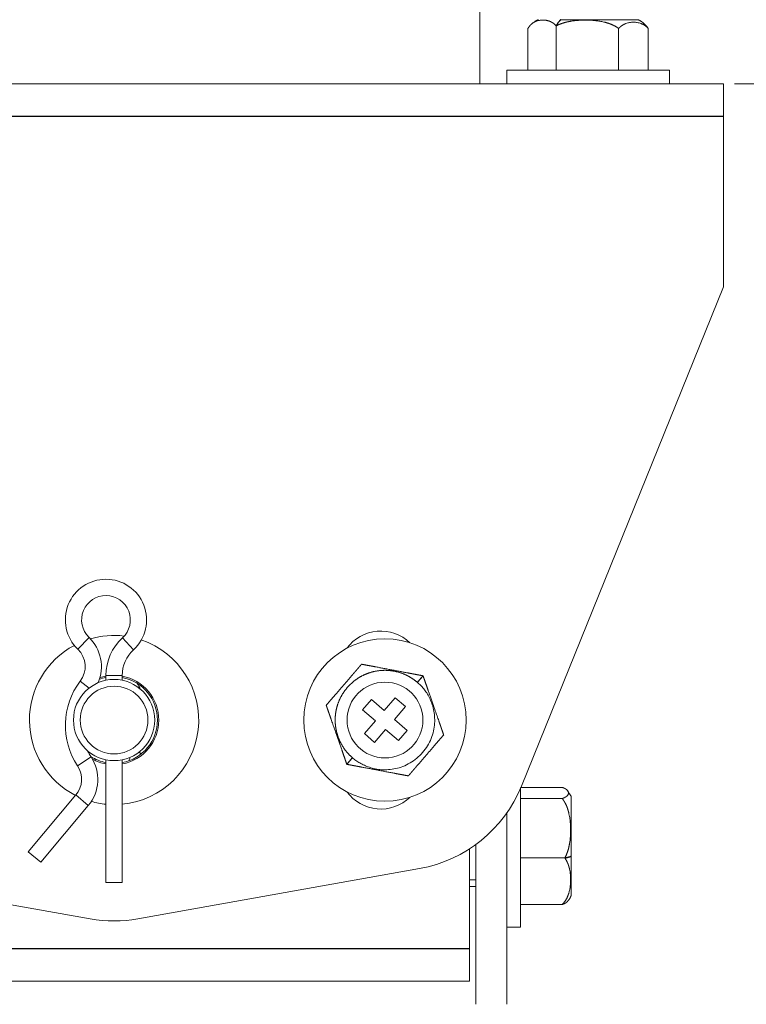
# Model space of a CAD drawing. Units: millimetres. Extents: x 13 to 837, y 56 to 513.
# Drawn here: x 171 to 225, y 280 to 353 of the extents above; entities that cross this region are included whole.
import ezdxf

# ---------------------------------------------------------------- set-up
doc = ezdxf.new("R2010")
doc.units = ezdxf.units.MM
doc.layers.add('1', color=7, linetype='Continuous', true_color=0xffffff)
doc.styles.add('kanji', font='simplex.shx', dxfattribs={"bigfont": 'bigfont.shx'})
doc.dimstyles.get("Standard").update_dxf_attribs({"dimtxt": 0.18, "dimasz": 0.18, "dimexe": 0.18, "dimexo": 0.0625, "dimgap": 0.09, "dimtad": 0, "dimtih": 1, "dimtoh": 1, "dimdec": 4, "dimzin": 0, "dimdsep": 46, "dimtxsty": 'Standard', "dimcen": 0.09, "dimadec": 0, "dimazin": 0, "dimtfac": 1, "dimtdec": 4, "dimtofl": 0, "dimtmove": 0, "dimatfit": 3, "dimfxl": 1, "dimtolj": 1, "dimtzin": 0, "dimarcsym": 0})

# ---------------------------------------------------------------- blocks, each defined once
blk = doc.blocks.new('_U4')
at = {"layer": '1', "color": 18, "lineweight": 13}
for p, q in [((329.172883, 512.673624), (395.159663, 512.673624)), ((392.159663, 512.673624), (389.480171, 502.673614)), ((392.159663, 348.473624), (392.159663, 512.673624)), ((392.159663, 512.673624), (394.839155, 502.673634)), ((392.159663, 348.473624), (389.480171, 358.473614)), ((392.159663, 348.473624), (394.839155, 358.473634)), ((224.172883, 348.473624), (395.159663, 348.473624))]:
    blk.add_line(p, q, dxfattribs=at)
at = {"layer": '1', "color": 18, "linetype": 'Continuous', "lineweight": 13, "insert": (393.418829, 419.632999), "char_height": 10, "attachment_point": 7, "rotation": 90, "line_spacing_factor": 0.903614, "style": 'kanji'}
blk.add_mtext('\\W0.9302;(L)', dxfattribs=at)
blk = doc.blocks.new('_Open')
at = {"color": 0, "linetype": 'ByBlock', "lineweight": -2}
for p, q in [((-1, 0.166667), (0, 0)), ((-1, -0.166667), (0, 0)), ((0, 0), (-1, 0))]:
    blk.add_line(p, q, dxfattribs=at)

msp = doc.modelspace()

# ---------------------------------------------------------------- linework, layer by layer
at = {"layer": '1', "color": 155, "linetype": 'Continuous', "lineweight": 18}
for p, q in [((205.373, 348.474), (205.373, 411.674)), ((208.93, 349.474), (208.93, 352.563)), ((211.013, 352.754), (211.013, 349.474)), ((215.628, 352.563), (215.628, 349.474)), ((217.815, 349.474), (217.815, 352.563)), ((219.373, 349.474), (207.373, 349.474)), ((207.373, 349.474), (207.373, 348.474)), ((219.373, 348.474), (219.373, 349.474)), ((223.373, 348.474), (133.373, 348.474)), ((223.373, 348.474), (223.373, 346.074)), ((223.373, 346.074), (223.373, 333.474)), ((223.373, 333.474), (208.446, 296.595)), ((175.687, 306.717), (176.521, 307.58)), ((178.994, 307.551), (179.809, 306.67)), ((175.87, 304.336), (176.527, 303.838)), ((177.773, 304.76), (178.973, 304.76)), ((177.773, 304.76), (177.773, 304.413)), ((178.973, 304.413), (178.973, 304.76)), ((196.72, 302.237), (197.373, 302.994)), ((197.373, 302.994), (198.32, 302.179)), ((198.32, 302.179), (199.136, 303.126)), ((199.136, 303.126), (199.894, 302.474)), ((197.668, 301.421), (196.72, 302.237)), ((199.894, 302.474), (199.078, 301.526)), ((196.852, 300.474), (197.668, 301.421)), ((199.078, 301.526), (200.025, 300.711)), ((197.61, 299.821), (196.852, 300.474)), ((198.426, 300.768), (197.61, 299.821)), ((199.373, 299.953), (198.426, 300.768)), ((200.025, 300.711), (199.373, 299.953)), ((180.384, 298.984), (180.219, 299.109)), ((175.673, 298.089), (176.673, 298.752)), ((177.773, 298.534), (177.773, 289.474)), ((178.973, 289.474), (178.973, 298.534)), ((208.373, 286.174), (208.373, 296.5)), ((211.462, 296.5), (208.407, 296.5)), ((175.552, 295.937), (172.035, 291.745)), ((175.552, 295.937), (176.471, 295.165)), ((208.373, 295.676), (211.462, 295.676)), ((172.954, 290.974), (176.471, 295.165)), ((207.373, 294.618), (207.373, 280.474)), ((172.035, 291.745), (172.954, 290.974)), ((204.623, 291.96), (204.623, 284.574)), ((205.073, 292.27), (205.073, 280.474)), ((208.373, 291.285), (211.653, 291.285)), ((176.615, 286.788), (155.812, 290.502)), ((200.934, 290.502), (180.131, 286.788)), ((204.623, 289.674), (205.073, 289.674)), ((177.773, 289.474), (178.373, 289.474)), ((178.373, 289.474), (178.973, 289.474)), ((204.623, 289.174), (205.073, 289.174)), ((208.373, 287.848), (211.462, 287.848)), ((207.373, 286.174), (208.373, 286.174)), ((204.623, 284.574), (204.623, 282.174)), ((202.223, 282.174), (154.523, 282.174)), ((204.623, 282.174), (202.223, 282.174))]:
    msp.add_line(p, q, dxfattribs=at)
at = {"layer": '1', "color": 155, "linetype": 'Continuous', "lineweight": 25}
for p, q in [((223.373, 346.074), (133.373, 346.074)), ((204.623, 284.574), (152.123, 284.574))]:
    msp.add_line(p, q, dxfattribs=at)
at = {"layer": '1', "color": 155, "linetype": 'Continuous', "lineweight": 18}
for centre, radius in [((198.373, 301.474), 6), ((178.373, 301.474), 3), ((198.373, 301.474), 2.8), ((178.373, 301.474), 2.5)]:
    msp.add_circle(centre, radius, dxfattribs=at)
for centre, radius, start, end in [((177.773, 308.874), 3, 90, 225.95053), ((177.773, 308.874), 3, 312.73211, 90), ((177.773, 308.874), 1.8, 312.73211, 225.95053), ((178.373, 301.474), 6.25, 83.14313, 106.23375), ((198.069, 304.947), 3.1, 46.19687, 143.80188), ((178.373, 301.474), 6.25, 118.0125, 242.92125), ((174.436, 305.424), 3, 336.5454, 45.95053), ((181.573, 304.76), 3.8, 132.73211, 180), ((178.373, 301.474), 6.25, 275.5125, 71.2575), ((174.436, 305.424), 1.8, 322.83061, 45.95053), ((181.573, 304.76), 2.6, 132.73211, 180), ((180.173, 301.074), 5.4, 142.83061, 213.55731), ((178.373, 301.474), 3.2, 100.81125, 109.89562), ((178.373, 301.474), 3.3, 100.47375, 108.59062), ((178.373, 301.474), 3.3, 280.47937, 79.52062), ((178.373, 301.474), 3.2, 280.80562, 79.18873), ((176.573, 301.874), 4.2, 26.4537, 33.55731), ((180.173, 301.074), 4.2, 206.4537, 213.55731), ((174.173, 297.094), 3, 320, 33.55731), ((178.373, 301.474), 3.2, 237.66188, 259.19438), ((178.373, 301.474), 3.3, 241.04812, 259.52626), ((182.31, 297.524), 3, 156.5454, 161.72091), ((174.173, 297.094), 1.8, 320, 33.55731), ((198.069, 298.001), 3.1, 216.19813, 313.80313), ((199.176, 300.347), 10, 280.12467, 337.96377), ((178.373, 301.474), 6.25, 254.34, 264.4875), ((178.373, 296.632), 10, 259.87533, 280.12467)]:
    msp.add_arc(centre, radius, start, end, dxfattribs=at)
for points, degree, knots in [([(208.93, 352.563), (208.933, 352.568), (208.939, 352.577), (208.947, 352.591), (208.956, 352.605), (208.964, 352.618), (208.973, 352.631), (208.982, 352.644), (208.991, 352.657), (208.999, 352.67), (209.008, 352.682), (209.017, 352.694), (209.026, 352.706), (209.035, 352.718), (209.045, 352.729), (209.054, 352.741), (209.063, 352.752), (209.072, 352.763), (209.082, 352.774), (209.091, 352.784), (209.1, 352.795), (209.11, 352.805), (209.119, 352.815), (209.129, 352.825), (209.139, 352.834), (209.148, 352.844), (209.158, 352.853), (209.168, 352.862), (209.177, 352.871), (209.187, 352.88), (209.197, 352.889), (209.207, 352.897), (209.217, 352.906), (209.227, 352.914), (209.237, 352.922), (209.247, 352.93), (209.257, 352.938), (209.267, 352.945), (209.277, 352.953), (209.288, 352.96), (209.298, 352.967), (209.308, 352.974), (209.319, 352.981), (209.329, 352.988), (209.339, 352.994), (209.35, 353.001), (209.36, 353.007), (209.371, 353.013), (209.381, 353.019), (209.392, 353.025), (209.403, 353.031), (209.413, 353.037), (209.449, 353.056), (209.511, 353.084), (209.599, 353.117), (209.688, 353.143), (209.777, 353.162), (209.868, 353.175), (209.952, 353.182), (210.03, 353.185), (210.099, 353.184), (210.168, 353.179), (210.235, 353.172), (210.302, 353.161), (210.367, 353.148), (210.432, 353.131), (210.482, 353.115), (210.519, 353.102), (210.542, 353.093), (210.565, 353.084), (210.588, 353.074), (210.611, 353.064), (210.634, 353.053), (210.656, 353.042), (210.678, 353.03), (210.7, 353.018), (210.722, 353.005), (210.744, 352.991), (210.766, 352.977), (210.787, 352.962), (210.809, 352.947), (210.83, 352.931), (210.851, 352.914), (210.872, 352.897), (210.892, 352.879), (210.913, 352.86), (210.933, 352.84), (210.953, 352.82), (210.973, 352.799), (210.993, 352.777), (211.006, 352.762), (211.013, 352.754)], 3, [0, 0, 0, 0, 0.004875, 0.009746, 0.014611, 0.019473, 0.024332, 0.029187, 0.034041, 0.038892, 0.043742, 0.048591, 0.05344, 0.058289, 0.063138, 0.067988, 0.072839, 0.077692, 0.082546, 0.087403, 0.092263, 0.097126, 0.101991, 0.106861, 0.111734, 0.116612, 0.121494, 0.126381, 0.131273, 0.13617, 0.141073, 0.145981, 0.150896, 0.155817, 0.160744, 0.165679, 0.17062, 0.175568, 0.180524, 0.185488, 0.19046, 0.195439, 0.200428, 0.205424, 0.21043, 0.215444, 0.220468, 0.225501, 0.230544, 0.235596, 0.240659, 0.245732, 0.250816, 0.291844, 0.332852, 0.374018, 0.415544, 0.457658, 0.500607, 0.532703, 0.564571, 0.596335, 0.628112, 0.658547, 0.688762, 0.718844, 0.748875, 0.759765, 0.7706, 0.781384, 0.792118, 0.802806, 0.81345, 0.824051, 0.834613, 0.845137, 0.855626, 0.866082, 0.876507, 0.886904, 0.897273, 0.907618, 0.917941, 0.928244, 0.938528, 0.948797, 0.959053, 0.969299, 0.979536, 0.989769, 1, 1, 1, 1]), ([(211.013, 352.754), (211.02, 352.758), (211.035, 352.766), (211.058, 352.778), (211.081, 352.789), (211.104, 352.801), (211.127, 352.812), (211.15, 352.823), (211.173, 352.833), (211.197, 352.844), (211.22, 352.854), (211.244, 352.864), (211.268, 352.874), (211.291, 352.883), (211.315, 352.893), (211.339, 352.902), (211.363, 352.911), (211.388, 352.92), (211.412, 352.928), (211.436, 352.937), (211.461, 352.945), (211.485, 352.953), (211.51, 352.961), (211.535, 352.969), (211.56, 352.977), (211.585, 352.984), (211.61, 352.991), (211.635, 352.998), (211.66, 353.005), (211.685, 353.012), (211.711, 353.019), (211.736, 353.025), (211.762, 353.032), (211.787, 353.038), (211.813, 353.044), (211.839, 353.05), (211.865, 353.055), (211.891, 353.061), (211.917, 353.066), (211.943, 353.072), (211.969, 353.077), (211.996, 353.082), (212.022, 353.087), (212.049, 353.092), (212.075, 353.096), (212.102, 353.101), (212.129, 353.105), (212.194, 353.116), (212.299, 353.131), (212.443, 353.147), (212.588, 353.161), (212.735, 353.172), (212.886, 353.179), (213.039, 353.184), (213.192, 353.185), (213.397, 353.182), (213.651, 353.171), (213.951, 353.144), (214.246, 353.103), (214.455, 353.061), (214.582, 353.031), (214.628, 353.02), (214.674, 353.008), (214.719, 352.995), (214.764, 352.982), (214.809, 352.968), (214.854, 352.954), (214.898, 352.94), (214.942, 352.924), (214.985, 352.909), (215.028, 352.892), (215.071, 352.875), (215.114, 352.858), (215.156, 352.839), (215.198, 352.82), (215.239, 352.801), (215.28, 352.78), (215.32, 352.759), (215.36, 352.737), (215.4, 352.715), (215.439, 352.692), (215.478, 352.668), (215.516, 352.643), (215.554, 352.617), (215.591, 352.59), (215.615, 352.572), (215.628, 352.563)], 3, [0, 0, 0, 0, 0.005328, 0.010655, 0.015983, 0.021313, 0.026643, 0.031975, 0.03731, 0.042647, 0.047987, 0.05333, 0.058677, 0.064028, 0.069383, 0.074743, 0.080108, 0.085479, 0.090855, 0.096236, 0.101625, 0.107019, 0.112421, 0.11783, 0.123246, 0.12867, 0.134102, 0.139542, 0.144992, 0.15045, 0.155917, 0.161394, 0.166881, 0.172378, 0.177885, 0.183404, 0.188933, 0.194474, 0.200027, 0.205592, 0.21117, 0.21676, 0.222364, 0.227981, 0.233612, 0.239258, 0.244918, 0.250593, 0.280721, 0.310902, 0.341216, 0.371752, 0.403578, 0.435391, 0.467313, 0.499464, 0.563645, 0.626211, 0.687946, 0.749513, 0.759463, 0.769373, 0.779245, 0.789081, 0.798881, 0.808649, 0.818385, 0.828091, 0.837769, 0.847421, 0.857048, 0.866652, 0.876235, 0.885799, 0.895347, 0.904879, 0.9144, 0.92391, 0.933414, 0.942913, 0.95241, 0.96191, 0.971415, 0.980929, 0.990456, 1, 1, 1, 1]), ([(211.363, 353.214), (211.803, 353.214), (212.305, 353.214), (212.944, 353.214), (213.611, 353.214), (213.996, 353.214), (214.369, 353.214), (214.773, 353.214), (215.141, 353.214), (215.531, 353.214), (215.859, 353.214), (216.197, 353.214), (216.7, 353.214), (216.849, 353.214), (216.993, 353.214), (217.047, 353.214), (217.047, 353.214)], 2, [0, 0, 0, 0.192448, 0.192448, 0.384897, 0.384897, 0.481121, 0.481121, 0.577345, 0.577345, 0.67357, 0.67357, 0.769794, 0.866018, 0.866018, 0.962242, 1, 1, 1]), ([(215.628, 352.563), (215.631, 352.567), (215.638, 352.575), (215.648, 352.586), (215.659, 352.597), (215.669, 352.608), (215.68, 352.619), (215.691, 352.63), (215.701, 352.64), (215.712, 352.65), (215.723, 352.661), (215.734, 352.67), (215.744, 352.68), (215.755, 352.69), (215.766, 352.699), (215.777, 352.709), (215.789, 352.718), (215.8, 352.727), (215.811, 352.735), (215.822, 352.744), (215.834, 352.752), (215.845, 352.761), (215.856, 352.769), (215.868, 352.777), (215.879, 352.785), (215.891, 352.792), (215.903, 352.8), (215.914, 352.807), (215.926, 352.815), (215.938, 352.822), (215.95, 352.829), (215.962, 352.836), (215.973, 352.842), (215.985, 352.849), (215.998, 352.855), (216.01, 352.862), (216.022, 352.868), (216.034, 352.874), (216.046, 352.88), (216.058, 352.886), (216.071, 352.891), (216.083, 352.897), (216.096, 352.902), (216.108, 352.907), (216.121, 352.913), (216.133, 352.918), (216.146, 352.923), (216.2, 352.943), (216.296, 352.974), (216.435, 353.004), (216.577, 353.022), (216.673, 353.026), (216.77, 353.026), (216.865, 353.022), (217.007, 353.004), (217.147, 352.974), (217.248, 352.942), (217.312, 352.917), (217.338, 352.906), (217.364, 352.895), (217.39, 352.883), (217.415, 352.871), (217.44, 352.858), (217.465, 352.845), (217.49, 352.83), (217.515, 352.816), (217.539, 352.8), (217.564, 352.785), (217.588, 352.768), (217.612, 352.751), (217.635, 352.733), (217.659, 352.714), (217.682, 352.695), (217.705, 352.675), (217.727, 352.654), (217.75, 352.633), (217.772, 352.61), (217.794, 352.587), (217.808, 352.571), (217.815, 352.563)], 3, [0, 0, 0, 0, 0.005331, 0.010661, 0.015991, 0.021321, 0.026651, 0.031982, 0.037315, 0.04265, 0.047987, 0.053327, 0.058671, 0.064018, 0.06937, 0.074726, 0.080087, 0.085454, 0.090826, 0.096204, 0.101589, 0.106981, 0.11238, 0.117787, 0.123202, 0.128625, 0.134057, 0.139497, 0.144947, 0.150407, 0.155877, 0.161357, 0.166848, 0.17235, 0.177863, 0.183387, 0.188924, 0.194473, 0.200035, 0.20561, 0.211198, 0.216799, 0.222415, 0.228044, 0.233689, 0.239348, 0.245022, 0.250712, 0.312261, 0.373863, 0.436098, 0.499592, 0.500001, 0.563706, 0.626123, 0.687884, 0.749575, 0.761443, 0.773245, 0.784983, 0.796661, 0.808281, 0.819846, 0.831359, 0.842824, 0.854243, 0.865619, 0.876956, 0.888255, 0.899522, 0.910758, 0.921967, 0.933154, 0.94432, 0.955471, 0.96661, 0.977742, 0.98887, 1, 1, 1, 1]), ([(217.815, 352.563), (217.813, 352.568), (217.807, 352.577), (217.799, 352.591), (217.79, 352.605), (217.781, 352.618), (217.773, 352.631), (217.764, 352.644), (217.755, 352.657), (217.746, 352.67), (217.737, 352.682), (217.728, 352.694), (217.719, 352.706), (217.71, 352.718), (217.701, 352.729), (217.692, 352.741), (217.683, 352.752), (217.674, 352.763), (217.664, 352.774), (217.655, 352.784), (217.645, 352.795), (217.636, 352.805), (217.626, 352.815), (217.617, 352.825), (217.607, 352.834), (217.598, 352.844), (217.588, 352.853), (217.578, 352.862), (217.568, 352.871), (217.561, 352.878), (217.557, 352.881), (217.557, 352.882)], 3, [0, 0, 0, 0, 0.035599, 0.071161, 0.10669, 0.14219, 0.177665, 0.21312, 0.248557, 0.283981, 0.319395, 0.354803, 0.390207, 0.425611, 0.461019, 0.496432, 0.531854, 0.567287, 0.602735, 0.638199, 0.673683, 0.709189, 0.744718, 0.780274, 0.815859, 0.851474, 0.887122, 0.922805, 0.958524, 0.994282, 1, 1, 1, 1]), ([(196.647, 305.599), (196.643, 305.594), (196.634, 305.585), (196.622, 305.57), (196.609, 305.556), (196.597, 305.541), (196.584, 305.527), (196.572, 305.512), (196.559, 305.497), (196.546, 305.482), (196.533, 305.467), (196.52, 305.452), (196.507, 305.437), (196.494, 305.422), (196.481, 305.407), (196.468, 305.391), (196.455, 305.376), (196.441, 305.36), (196.428, 305.345), (196.415, 305.329), (196.401, 305.314), (196.387, 305.298), (196.374, 305.282), (196.36, 305.266), (196.346, 305.25), (196.333, 305.234), (196.319, 305.218), (196.305, 305.202), (196.291, 305.185), (196.277, 305.169), (196.263, 305.153), (196.248, 305.136), (196.234, 305.12), (196.22, 305.103), (196.205, 305.086), (196.191, 305.07), (196.177, 305.053), (196.162, 305.036), (196.147, 305.019), (196.133, 305.002), (196.118, 304.985), (196.103, 304.968), (196.088, 304.951), (196.074, 304.934), (196.059, 304.916), (196.044, 304.899), (196.029, 304.881), (195.964, 304.806), (195.85, 304.673), (195.683, 304.479), (195.514, 304.283), (195.4, 304.151), (195.284, 304.017), (195.17, 303.884), (195.001, 303.687), (194.834, 303.493), (194.713, 303.354), (194.638, 303.266), (194.606, 303.23), (194.575, 303.194), (194.545, 303.158), (194.514, 303.123), (194.484, 303.087), (194.454, 303.053), (194.425, 303.018), (194.395, 302.984), (194.366, 302.95), (194.337, 302.916), (194.308, 302.883), (194.28, 302.85), (194.252, 302.817), (194.224, 302.785), (194.196, 302.753), (194.169, 302.721), (194.142, 302.69), (194.115, 302.659), (194.089, 302.628), (194.062, 302.598), (194.045, 302.578), (194.037, 302.568)], 3, [0, 0, 0, 0, 0.005331, 0.010661, 0.015991, 0.021321, 0.026651, 0.031982, 0.037315, 0.04265, 0.047987, 0.053327, 0.058671, 0.064018, 0.06937, 0.074726, 0.080087, 0.085454, 0.090826, 0.096204, 0.101589, 0.106981, 0.11238, 0.117787, 0.123202, 0.128625, 0.134057, 0.139497, 0.144947, 0.150407, 0.155877, 0.161357, 0.166848, 0.17235, 0.177863, 0.183387, 0.188924, 0.194473, 0.200035, 0.20561, 0.211198, 0.216799, 0.222415, 0.228044, 0.233689, 0.239348, 0.245022, 0.250712, 0.312261, 0.373863, 0.436098, 0.499592, 0.500001, 0.563706, 0.626123, 0.687884, 0.749575, 0.761443, 0.773245, 0.784983, 0.796661, 0.808281, 0.819846, 0.831359, 0.842824, 0.854243, 0.865619, 0.876956, 0.888255, 0.899522, 0.910758, 0.921967, 0.933154, 0.94432, 0.955471, 0.96661, 0.977742, 0.98887, 1, 1, 1, 1]), ([(201.188, 304.744), (201.181, 304.745), (201.166, 304.748), (201.144, 304.752), (201.121, 304.756), (201.099, 304.76), (201.076, 304.765), (201.053, 304.769), (201.03, 304.773), (201.007, 304.778), (200.984, 304.782), (200.961, 304.786), (200.938, 304.791), (200.914, 304.795), (200.891, 304.799), (200.867, 304.804), (200.843, 304.808), (200.819, 304.813), (200.796, 304.817), (200.772, 304.822), (200.747, 304.826), (200.723, 304.831), (200.699, 304.835), (200.675, 304.84), (200.65, 304.845), (200.626, 304.849), (200.601, 304.854), (200.576, 304.859), (200.551, 304.863), (200.526, 304.868), (200.502, 304.873), (200.476, 304.877), (200.451, 304.882), (200.426, 304.887), (200.401, 304.892), (200.375, 304.897), (200.35, 304.901), (200.324, 304.906), (200.299, 304.911), (200.273, 304.916), (200.247, 304.921), (200.221, 304.926), (200.195, 304.931), (200.169, 304.936), (200.143, 304.94), (200.117, 304.945), (200.09, 304.95), (200.026, 304.963), (199.923, 304.982), (199.781, 305.008), (199.639, 305.035), (199.493, 305.063), (199.345, 305.091), (199.195, 305.119), (199.044, 305.147), (198.842, 305.186), (198.592, 305.232), (198.296, 305.287), (198.007, 305.343), (197.801, 305.382), (197.676, 305.405), (197.631, 305.414), (197.586, 305.422), (197.541, 305.431), (197.496, 305.439), (197.452, 305.447), (197.408, 305.456), (197.365, 305.464), (197.322, 305.472), (197.279, 305.48), (197.236, 305.488), (197.194, 305.496), (197.152, 305.504), (197.111, 305.512), (197.07, 305.519), (197.029, 305.527), (196.989, 305.535), (196.949, 305.542), (196.91, 305.55), (196.871, 305.557), (196.832, 305.564), (196.794, 305.571), (196.756, 305.578), (196.719, 305.585), (196.683, 305.592), (196.659, 305.597), (196.647, 305.599)], 3, [0, 0, 0, 0, 0.005328, 0.010655, 0.015983, 0.021313, 0.026643, 0.031975, 0.03731, 0.042647, 0.047987, 0.05333, 0.058677, 0.064028, 0.069383, 0.074743, 0.080108, 0.085479, 0.090855, 0.096236, 0.101625, 0.107019, 0.112421, 0.11783, 0.123246, 0.12867, 0.134102, 0.139542, 0.144992, 0.15045, 0.155917, 0.161394, 0.166881, 0.172378, 0.177885, 0.183404, 0.188933, 0.194474, 0.200027, 0.205592, 0.21117, 0.21676, 0.222364, 0.227981, 0.233612, 0.239258, 0.244918, 0.250593, 0.280721, 0.310902, 0.341216, 0.371752, 0.403578, 0.435391, 0.467313, 0.499464, 0.563645, 0.626211, 0.687946, 0.749513, 0.759463, 0.769373, 0.779245, 0.789081, 0.798881, 0.808649, 0.818385, 0.828091, 0.837769, 0.847421, 0.857048, 0.866652, 0.876235, 0.885799, 0.895347, 0.904879, 0.9144, 0.92391, 0.933414, 0.942913, 0.95241, 0.96191, 0.971415, 0.980929, 0.990456, 1, 1, 1, 1]), ([(200.77, 304.258), (200.372, 304.6), (199.895, 304.818), (199.287, 305.094), (198.62, 305.139), (198.235, 305.165), (197.851, 305.111), (197.436, 305.051), (197.044, 304.899), (196.63, 304.738), (196.264, 304.483), (195.889, 304.219), (195.289, 303.523), (195.084, 303.112), (194.886, 302.714), (194.788, 302.279), (194.696, 301.87), (194.699, 301.449), (194.701, 301.063), (194.784, 300.685), (194.928, 300.033), (195.292, 299.472), (195.577, 299.032), (195.976, 298.689)], 2, [0, 0, 0, 0.125, 0.125, 0.25, 0.25, 0.3125, 0.3125, 0.375, 0.375, 0.4375, 0.4375, 0.5, 0.5625, 0.5625, 0.625, 0.625, 0.6875, 0.6875, 0.75, 0.75, 0.875, 0.875, 1, 1, 1]), ([(202.709, 300.379), (202.707, 300.385), (202.703, 300.397), (202.697, 300.415), (202.69, 300.433), (202.684, 300.451), (202.678, 300.469), (202.671, 300.487), (202.665, 300.506), (202.659, 300.524), (202.652, 300.543), (202.646, 300.561), (202.639, 300.58), (202.632, 300.599), (202.626, 300.618), (202.619, 300.638), (202.612, 300.657), (202.605, 300.676), (202.599, 300.696), (202.592, 300.716), (202.585, 300.735), (202.578, 300.755), (202.571, 300.775), (202.564, 300.795), (202.557, 300.815), (202.55, 300.836), (202.543, 300.856), (202.536, 300.876), (202.529, 300.897), (202.521, 300.917), (202.514, 300.938), (202.507, 300.959), (202.5, 300.98), (202.492, 301.001), (202.485, 301.022), (202.478, 301.043), (202.47, 301.064), (202.463, 301.085), (202.456, 301.107), (202.448, 301.128), (202.441, 301.15), (202.433, 301.171), (202.426, 301.193), (202.418, 301.215), (202.41, 301.236), (202.403, 301.258), (202.395, 301.28), (202.387, 301.302), (202.38, 301.325), (202.372, 301.347), (202.364, 301.369), (202.356, 301.391), (202.33, 301.467), (202.285, 301.596), (202.221, 301.779), (202.156, 301.965), (202.09, 302.153), (202.024, 302.344), (201.963, 302.521), (201.906, 302.683), (201.856, 302.828), (201.806, 302.972), (201.756, 303.114), (201.707, 303.253), (201.66, 303.39), (201.613, 303.526), (201.576, 303.632), (201.549, 303.709), (201.532, 303.758), (201.515, 303.806), (201.498, 303.854), (201.482, 303.901), (201.465, 303.948), (201.449, 303.995), (201.433, 304.042), (201.416, 304.088), (201.4, 304.134), (201.385, 304.18), (201.369, 304.225), (201.353, 304.27), (201.337, 304.315), (201.322, 304.359), (201.307, 304.404), (201.291, 304.447), (201.276, 304.491), (201.261, 304.534), (201.246, 304.577), (201.232, 304.619), (201.217, 304.661), (201.203, 304.702), (201.193, 304.73), (201.188, 304.744)], 3, [0, 0, 0, 0, 0.004875, 0.009746, 0.014611, 0.019473, 0.024332, 0.029187, 0.034041, 0.038892, 0.043742, 0.048591, 0.05344, 0.058289, 0.063138, 0.067988, 0.072839, 0.077692, 0.082546, 0.087403, 0.092263, 0.097126, 0.101991, 0.106861, 0.111734, 0.116612, 0.121494, 0.126381, 0.131273, 0.13617, 0.141073, 0.145981, 0.150896, 0.155817, 0.160744, 0.165679, 0.17062, 0.175568, 0.180524, 0.185488, 0.19046, 0.195439, 0.200428, 0.205424, 0.21043, 0.215444, 0.220468, 0.225501, 0.230544, 0.235596, 0.240659, 0.245732, 0.250816, 0.291844, 0.332852, 0.374018, 0.415544, 0.457658, 0.500607, 0.532703, 0.564571, 0.596335, 0.628112, 0.658547, 0.688762, 0.718844, 0.748875, 0.759765, 0.7706, 0.781384, 0.792118, 0.802806, 0.81345, 0.824051, 0.834613, 0.845137, 0.855626, 0.866082, 0.876507, 0.886904, 0.897273, 0.907618, 0.917941, 0.928244, 0.938528, 0.948797, 0.959053, 0.969299, 0.979536, 0.989769, 1, 1, 1, 1]), ([(194.037, 302.568), (194.039, 302.562), (194.043, 302.55), (194.049, 302.533), (194.055, 302.515), (194.062, 302.497), (194.068, 302.478), (194.074, 302.46), (194.081, 302.442), (194.087, 302.423), (194.094, 302.405), (194.1, 302.386), (194.107, 302.367), (194.113, 302.348), (194.12, 302.329), (194.127, 302.31), (194.134, 302.29), (194.14, 302.271), (194.147, 302.251), (194.154, 302.232), (194.161, 302.212), (194.168, 302.192), (194.175, 302.172), (194.182, 302.152), (194.189, 302.132), (194.196, 302.112), (194.203, 302.091), (194.21, 302.071), (194.217, 302.051), (194.224, 302.03), (194.232, 302.009), (194.239, 301.988), (194.246, 301.968), (194.253, 301.947), (194.261, 301.926), (194.268, 301.905), (194.275, 301.883), (194.283, 301.862), (194.29, 301.841), (194.298, 301.819), (194.305, 301.798), (194.313, 301.776), (194.32, 301.754), (194.328, 301.733), (194.335, 301.711), (194.343, 301.689), (194.351, 301.667), (194.358, 301.645), (194.366, 301.623), (194.374, 301.6), (194.382, 301.578), (194.389, 301.556), (194.416, 301.48), (194.461, 301.352), (194.525, 301.168), (194.59, 300.982), (194.655, 300.794), (194.722, 300.603), (194.783, 300.426), (194.839, 300.264), (194.89, 300.12), (194.94, 299.975), (194.99, 299.834), (195.038, 299.694), (195.086, 299.557), (195.133, 299.422), (195.17, 299.315), (195.197, 299.238), (195.214, 299.19), (195.231, 299.142), (195.247, 299.094), (195.264, 299.046), (195.28, 298.999), (195.297, 298.952), (195.313, 298.905), (195.329, 298.859), (195.345, 298.813), (195.361, 298.767), (195.377, 298.722), (195.393, 298.677), (195.408, 298.632), (195.424, 298.588), (195.439, 298.544), (195.454, 298.5), (195.469, 298.456), (195.484, 298.413), (195.499, 298.371), (195.514, 298.328), (195.529, 298.286), (195.543, 298.245), (195.553, 298.217), (195.557, 298.204)], 3, [0, 0, 0, 0, 0.004875, 0.009746, 0.014611, 0.019473, 0.024332, 0.029187, 0.034041, 0.038892, 0.043742, 0.048591, 0.05344, 0.058289, 0.063138, 0.067988, 0.072839, 0.077692, 0.082546, 0.087403, 0.092263, 0.097126, 0.101991, 0.106861, 0.111734, 0.116612, 0.121494, 0.126381, 0.131273, 0.13617, 0.141073, 0.145981, 0.150896, 0.155817, 0.160744, 0.165679, 0.17062, 0.175568, 0.180524, 0.185488, 0.19046, 0.195439, 0.200428, 0.205424, 0.21043, 0.215444, 0.220468, 0.225501, 0.230544, 0.235596, 0.240659, 0.245732, 0.250816, 0.291844, 0.332852, 0.374018, 0.415544, 0.457658, 0.500607, 0.532703, 0.564571, 0.596335, 0.628112, 0.658547, 0.688762, 0.718844, 0.748875, 0.759765, 0.7706, 0.781384, 0.792118, 0.802806, 0.81345, 0.824051, 0.834613, 0.845137, 0.855626, 0.866082, 0.876507, 0.886904, 0.897273, 0.907618, 0.917941, 0.928244, 0.938528, 0.948797, 0.959053, 0.969299, 0.979536, 0.989769, 1, 1, 1, 1]), ([(200.099, 297.348), (200.103, 297.353), (200.111, 297.362), (200.124, 297.377), (200.136, 297.391), (200.149, 297.406), (200.161, 297.42), (200.174, 297.435), (200.187, 297.45), (200.2, 297.465), (200.212, 297.48), (200.225, 297.495), (200.238, 297.51), (200.251, 297.525), (200.265, 297.54), (200.278, 297.556), (200.291, 297.571), (200.304, 297.587), (200.318, 297.602), (200.331, 297.618), (200.345, 297.634), (200.358, 297.649), (200.372, 297.665), (200.386, 297.681), (200.399, 297.697), (200.413, 297.713), (200.427, 297.729), (200.441, 297.746), (200.455, 297.762), (200.469, 297.778), (200.483, 297.795), (200.497, 297.811), (200.512, 297.828), (200.526, 297.844), (200.54, 297.861), (200.555, 297.877), (200.569, 297.894), (200.584, 297.911), (200.598, 297.928), (200.613, 297.945), (200.628, 297.962), (200.642, 297.979), (200.657, 297.996), (200.672, 298.014), (200.687, 298.031), (200.702, 298.048), (200.717, 298.066), (200.782, 298.141), (200.896, 298.274), (201.062, 298.468), (201.232, 298.664), (201.346, 298.796), (201.461, 298.93), (201.575, 299.063), (201.745, 299.26), (201.912, 299.454), (202.033, 299.594), (202.108, 299.681), (202.139, 299.718), (202.17, 299.754), (202.201, 299.789), (202.231, 299.825), (202.262, 299.86), (202.292, 299.895), (202.321, 299.929), (202.351, 299.963), (202.38, 299.997), (202.409, 300.031), (202.437, 300.064), (202.466, 300.097), (202.494, 300.13), (202.522, 300.162), (202.55, 300.194), (202.577, 300.226), (202.604, 300.257), (202.631, 300.288), (202.657, 300.319), (202.683, 300.349), (202.7, 300.369), (202.709, 300.379)], 3, [0, 0, 0, 0, 0.005331, 0.010661, 0.015991, 0.021321, 0.026651, 0.031982, 0.037315, 0.04265, 0.047987, 0.053327, 0.058671, 0.064018, 0.06937, 0.074726, 0.080087, 0.085454, 0.090826, 0.096204, 0.101589, 0.106981, 0.11238, 0.117787, 0.123202, 0.128625, 0.134057, 0.139497, 0.144947, 0.150407, 0.155877, 0.161357, 0.166848, 0.17235, 0.177863, 0.183387, 0.188924, 0.194473, 0.200035, 0.20561, 0.211198, 0.216799, 0.222415, 0.228044, 0.233689, 0.239348, 0.245022, 0.250712, 0.312261, 0.373863, 0.436098, 0.499592, 0.500001, 0.563706, 0.626123, 0.687884, 0.749575, 0.761443, 0.773245, 0.784983, 0.796661, 0.808281, 0.819846, 0.831359, 0.842824, 0.854243, 0.865619, 0.876956, 0.888255, 0.899522, 0.910758, 0.921967, 0.933154, 0.94432, 0.955471, 0.96661, 0.977742, 0.98887, 1, 1, 1, 1]), ([(195.557, 298.204), (195.565, 298.202), (195.58, 298.2), (195.602, 298.195), (195.624, 298.191), (195.647, 298.187), (195.67, 298.183), (195.693, 298.178), (195.715, 298.174), (195.738, 298.17), (195.762, 298.165), (195.785, 298.161), (195.808, 298.157), (195.832, 298.152), (195.855, 298.148), (195.879, 298.143), (195.903, 298.139), (195.926, 298.134), (195.95, 298.13), (195.974, 298.125), (195.998, 298.121), (196.023, 298.116), (196.047, 298.112), (196.071, 298.107), (196.096, 298.103), (196.12, 298.098), (196.145, 298.093), (196.17, 298.089), (196.194, 298.084), (196.219, 298.079), (196.244, 298.075), (196.269, 298.07), (196.294, 298.065), (196.32, 298.06), (196.345, 298.056), (196.37, 298.051), (196.396, 298.046), (196.421, 298.041), (196.447, 298.036), (196.473, 298.031), (196.499, 298.026), (196.525, 298.022), (196.551, 298.017), (196.577, 298.012), (196.603, 298.007), (196.629, 298.002), (196.656, 297.997), (196.72, 297.985), (196.823, 297.965), (196.965, 297.939), (197.107, 297.912), (197.253, 297.885), (197.401, 297.857), (197.551, 297.828), (197.702, 297.8), (197.904, 297.762), (198.154, 297.715), (198.449, 297.66), (198.739, 297.605), (198.945, 297.565), (199.07, 297.542), (199.115, 297.533), (199.16, 297.525), (199.205, 297.517), (199.249, 297.508), (199.293, 297.5), (199.337, 297.492), (199.381, 297.484), (199.424, 297.475), (199.467, 297.467), (199.509, 297.459), (199.551, 297.451), (199.593, 297.444), (199.635, 297.436), (199.676, 297.428), (199.716, 297.42), (199.757, 297.413), (199.797, 297.405), (199.836, 297.398), (199.875, 297.39), (199.914, 297.383), (199.952, 297.376), (199.989, 297.369), (200.026, 297.362), (200.063, 297.355), (200.087, 297.35), (200.099, 297.348)], 3, [0, 0, 0, 0, 0.005328, 0.010655, 0.015983, 0.021313, 0.026643, 0.031975, 0.03731, 0.042647, 0.047987, 0.05333, 0.058677, 0.064028, 0.069383, 0.074743, 0.080108, 0.085479, 0.090855, 0.096236, 0.101625, 0.107019, 0.112421, 0.11783, 0.123246, 0.12867, 0.134102, 0.139542, 0.144992, 0.15045, 0.155917, 0.161394, 0.166881, 0.172378, 0.177885, 0.183404, 0.188933, 0.194474, 0.200027, 0.205592, 0.21117, 0.21676, 0.222364, 0.227981, 0.233612, 0.239258, 0.244918, 0.250593, 0.280721, 0.310902, 0.341216, 0.371752, 0.403578, 0.435391, 0.467313, 0.499464, 0.563645, 0.626211, 0.687946, 0.749513, 0.759463, 0.769373, 0.779245, 0.789081, 0.798881, 0.808649, 0.818385, 0.828091, 0.837769, 0.847421, 0.857048, 0.866652, 0.876235, 0.885799, 0.895347, 0.904879, 0.9144, 0.92391, 0.933414, 0.942913, 0.95241, 0.96191, 0.971415, 0.980929, 0.990456, 1, 1, 1, 1]), ([(211.462, 296.5), (211.466, 296.498), (211.474, 296.496), (211.485, 296.492), (211.496, 296.488), (211.507, 296.484), (211.518, 296.48), (211.529, 296.476), (211.539, 296.472), (211.55, 296.468), (211.56, 296.464), (211.57, 296.46), (211.579, 296.456), (211.589, 296.451), (211.599, 296.447), (211.608, 296.443), (211.617, 296.439), (211.626, 296.435), (211.635, 296.43), (211.643, 296.426), (211.652, 296.422), (211.66, 296.418), (211.668, 296.413), (211.676, 296.409), (211.684, 296.405), (211.692, 296.4), (211.699, 296.396), (211.707, 296.392), (211.714, 296.387), (211.721, 296.383), (211.728, 296.378), (211.735, 296.374), (211.742, 296.369), (211.748, 296.365), (211.755, 296.36), (211.761, 296.356), (211.767, 296.351), (211.773, 296.347), (211.779, 296.342), (211.785, 296.337), (211.79, 296.333), (211.796, 296.328), (211.801, 296.324), (211.807, 296.319), (211.812, 296.314), (211.817, 296.309), (211.822, 296.305), (211.842, 296.284), (211.873, 296.248), (211.904, 296.195), (211.922, 296.142), (211.925, 296.106), (211.925, 296.07), (211.922, 296.034), (211.904, 295.98), (211.873, 295.927), (211.841, 295.89), (211.816, 295.866), (211.806, 295.856), (211.794, 295.846), (211.783, 295.836), (211.77, 295.827), (211.757, 295.817), (211.744, 295.808), (211.73, 295.798), (211.715, 295.789), (211.7, 295.78), (211.684, 295.771), (211.667, 295.762), (211.65, 295.753), (211.632, 295.744), (211.614, 295.735), (211.594, 295.726), (211.574, 295.718), (211.553, 295.709), (211.532, 295.701), (211.509, 295.693), (211.486, 295.684), (211.47, 295.679), (211.462, 295.676)], 3, [0, 0, 0, 0, 0.005331, 0.010661, 0.015991, 0.021321, 0.026651, 0.031982, 0.037315, 0.04265, 0.047987, 0.053327, 0.058671, 0.064018, 0.06937, 0.074726, 0.080087, 0.085454, 0.090826, 0.096204, 0.101589, 0.106981, 0.11238, 0.117787, 0.123202, 0.128625, 0.134057, 0.139497, 0.144947, 0.150407, 0.155877, 0.161357, 0.166848, 0.17235, 0.177863, 0.183387, 0.188924, 0.194473, 0.200035, 0.20561, 0.211198, 0.216799, 0.222415, 0.228044, 0.233689, 0.239348, 0.245022, 0.250712, 0.312261, 0.373863, 0.436098, 0.499592, 0.500001, 0.563706, 0.626123, 0.687884, 0.749575, 0.761443, 0.773245, 0.784983, 0.796661, 0.808281, 0.819846, 0.831359, 0.842824, 0.854243, 0.865619, 0.876956, 0.888255, 0.899522, 0.910758, 0.921967, 0.933154, 0.94432, 0.955471, 0.96661, 0.977742, 0.98887, 1, 1, 1, 1]), ([(211.462, 295.676), (211.467, 295.67), (211.476, 295.659), (211.49, 295.641), (211.504, 295.623), (211.517, 295.605), (211.53, 295.586), (211.543, 295.568), (211.556, 295.549), (211.569, 295.531), (211.581, 295.512), (211.593, 295.493), (211.605, 295.474), (211.617, 295.455), (211.629, 295.436), (211.64, 295.416), (211.651, 295.397), (211.662, 295.377), (211.673, 295.358), (211.683, 295.338), (211.694, 295.318), (211.704, 295.298), (211.714, 295.278), (211.724, 295.258), (211.734, 295.238), (211.743, 295.217), (211.752, 295.197), (211.762, 295.176), (211.771, 295.156), (211.779, 295.135), (211.788, 295.114), (211.797, 295.093), (211.805, 295.072), (211.813, 295.051), (211.821, 295.03), (211.829, 295.009), (211.837, 294.987), (211.844, 294.966), (211.852, 294.945), (211.859, 294.923), (211.866, 294.901), (211.873, 294.88), (211.88, 294.858), (211.887, 294.836), (211.894, 294.814), (211.9, 294.792), (211.906, 294.77), (211.913, 294.748), (211.919, 294.725), (211.925, 294.703), (211.931, 294.68), (211.936, 294.658), (211.955, 294.582), (211.984, 294.452), (212.016, 294.267), (212.042, 294.081), (212.061, 293.892), (212.075, 293.699), (212.082, 293.521), (212.084, 293.359), (212.083, 293.213), (212.078, 293.068), (212.071, 292.925), (212.06, 292.785), (212.047, 292.647), (212.03, 292.511), (212.014, 292.404), (212.001, 292.326), (211.992, 292.277), (211.983, 292.229), (211.973, 292.181), (211.963, 292.133), (211.952, 292.085), (211.941, 292.038), (211.929, 291.991), (211.917, 291.945), (211.904, 291.898), (211.89, 291.853), (211.876, 291.807), (211.862, 291.761), (211.846, 291.716), (211.83, 291.672), (211.814, 291.627), (211.796, 291.583), (211.778, 291.54), (211.759, 291.496), (211.74, 291.453), (211.719, 291.411), (211.698, 291.369), (211.676, 291.327), (211.661, 291.299), (211.653, 291.285)], 3, [0, 0, 0, 0, 0.004875, 0.009746, 0.014611, 0.019473, 0.024332, 0.029187, 0.034041, 0.038892, 0.043742, 0.048591, 0.05344, 0.058289, 0.063138, 0.067988, 0.072839, 0.077692, 0.082546, 0.087403, 0.092263, 0.097126, 0.101991, 0.106861, 0.111734, 0.116612, 0.121494, 0.126381, 0.131273, 0.13617, 0.141073, 0.145981, 0.150896, 0.155817, 0.160744, 0.165679, 0.17062, 0.175568, 0.180524, 0.185488, 0.19046, 0.195439, 0.200428, 0.205424, 0.21043, 0.215444, 0.220468, 0.225501, 0.230544, 0.235596, 0.240659, 0.245732, 0.250816, 0.291844, 0.332852, 0.374018, 0.415544, 0.457658, 0.500607, 0.532703, 0.564571, 0.596335, 0.628112, 0.658547, 0.688762, 0.718844, 0.748875, 0.759765, 0.7706, 0.781384, 0.792118, 0.802806, 0.81345, 0.824051, 0.834613, 0.845137, 0.855626, 0.866082, 0.876507, 0.886904, 0.897273, 0.907618, 0.917941, 0.928244, 0.938528, 0.948797, 0.959053, 0.969299, 0.979536, 0.989769, 1, 1, 1, 1]), ([(212.113, 295.848), (212.113, 295.848), (212.113, 295.675), (212.113, 295.472), (212.113, 295.276), (212.113, 294.99), (212.113, 294.721), (212.113, 294.385), (212.113, 294.077), (212.113, 293.726), (212.113, 293.121), (212.113, 292.454), (212.113, 291.932), (212.113, 291.417)], 2, [0, 0, 0, 0.094443, 0.207638, 0.207638, 0.320832, 0.320832, 0.434027, 0.434027, 0.547222, 0.547222, 0.773611, 0.773611, 1, 1, 1]), ([(211.653, 291.285), (211.657, 291.28), (211.665, 291.269), (211.677, 291.252), (211.689, 291.235), (211.7, 291.218), (211.711, 291.2), (211.722, 291.183), (211.733, 291.166), (211.743, 291.148), (211.753, 291.131), (211.763, 291.113), (211.773, 291.096), (211.783, 291.078), (211.792, 291.06), (211.801, 291.042), (211.81, 291.024), (211.819, 291.006), (211.828, 290.988), (211.836, 290.97), (211.844, 290.952), (211.853, 290.934), (211.861, 290.915), (211.868, 290.897), (211.876, 290.878), (211.883, 290.86), (211.891, 290.841), (211.898, 290.822), (211.905, 290.804), (211.911, 290.785), (211.918, 290.766), (211.925, 290.747), (211.931, 290.728), (211.937, 290.709), (211.943, 290.689), (211.949, 290.67), (211.955, 290.651), (211.96, 290.632), (211.966, 290.612), (211.971, 290.593), (211.976, 290.573), (211.981, 290.553), (211.986, 290.534), (211.991, 290.514), (211.996, 290.494), (212, 290.474), (212.004, 290.454), (212.015, 290.405), (212.03, 290.328), (212.047, 290.22), (212.06, 290.113), (212.071, 290.002), (212.078, 289.89), (212.083, 289.777), (212.084, 289.662), (212.081, 289.509), (212.07, 289.321), (212.043, 289.097), (212.002, 288.877), (211.961, 288.721), (211.93, 288.627), (211.919, 288.593), (211.907, 288.558), (211.894, 288.525), (211.881, 288.491), (211.868, 288.457), (211.854, 288.424), (211.839, 288.391), (211.824, 288.359), (211.808, 288.326), (211.791, 288.294), (211.774, 288.262), (211.757, 288.231), (211.738, 288.199), (211.72, 288.168), (211.7, 288.137), (211.68, 288.107), (211.659, 288.077), (211.637, 288.047), (211.614, 288.017), (211.591, 287.988), (211.567, 287.959), (211.542, 287.931), (211.516, 287.903), (211.49, 287.875), (211.471, 287.857), (211.462, 287.848)], 3, [0, 0, 0, 0, 0.005328, 0.010655, 0.015983, 0.021313, 0.026643, 0.031975, 0.03731, 0.042647, 0.047987, 0.05333, 0.058677, 0.064028, 0.069383, 0.074743, 0.080108, 0.085479, 0.090855, 0.096236, 0.101625, 0.107019, 0.112421, 0.11783, 0.123246, 0.12867, 0.134102, 0.139542, 0.144992, 0.15045, 0.155917, 0.161394, 0.166881, 0.172378, 0.177885, 0.183404, 0.188933, 0.194474, 0.200027, 0.205592, 0.21117, 0.21676, 0.222364, 0.227981, 0.233612, 0.239258, 0.244918, 0.250593, 0.280721, 0.310902, 0.341216, 0.371752, 0.403578, 0.435391, 0.467313, 0.499464, 0.563645, 0.626211, 0.687946, 0.749513, 0.759463, 0.769373, 0.779245, 0.789081, 0.798881, 0.808649, 0.818385, 0.828091, 0.837769, 0.847421, 0.857048, 0.866652, 0.876235, 0.885799, 0.895347, 0.904879, 0.9144, 0.92391, 0.933414, 0.942913, 0.95241, 0.96191, 0.971415, 0.980929, 0.990456, 1, 1, 1, 1]), ([(211.462, 287.848), (211.466, 287.849), (211.474, 287.851), (211.485, 287.855), (211.496, 287.859), (211.507, 287.863), (211.518, 287.867), (211.529, 287.871), (211.539, 287.875), (211.55, 287.879), (211.56, 287.883), (211.57, 287.888), (211.579, 287.892), (211.589, 287.896), (211.599, 287.9), (211.608, 287.904), (211.617, 287.908), (211.626, 287.913), (211.635, 287.917), (211.643, 287.921), (211.652, 287.925), (211.66, 287.93), (211.668, 287.934), (211.676, 287.938), (211.684, 287.943), (211.692, 287.947), (211.699, 287.951), (211.707, 287.956), (211.714, 287.96), (211.721, 287.965), (211.728, 287.969), (211.735, 287.973), (211.742, 287.978), (211.748, 287.982), (211.755, 287.987), (211.761, 287.992), (211.767, 287.996), (211.773, 288.001), (211.779, 288.005), (211.785, 288.01), (211.79, 288.014), (211.796, 288.019), (211.801, 288.024), (211.807, 288.028), (211.812, 288.033), (211.817, 288.038), (211.822, 288.043), (211.838, 288.058), (211.851, 288.073), (211.861, 288.086)], 3, [0, 0, 0, 0, 0.018012, 0.036021, 0.054029, 0.072036, 0.090046, 0.108059, 0.126078, 0.144103, 0.162136, 0.180179, 0.198234, 0.216301, 0.234383, 0.252479, 0.270593, 0.288725, 0.306877, 0.325049, 0.343243, 0.361461, 0.379703, 0.397971, 0.416266, 0.434589, 0.452942, 0.471324, 0.489739, 0.508186, 0.526667, 0.545183, 0.563735, 0.582324, 0.600951, 0.619618, 0.638325, 0.657074, 0.675866, 0.694701, 0.713581, 0.732507, 0.75148, 0.770502, 0.789572, 0.808693, 0.827865, 0.84709, 1, 1, 1, 1])]:
    msp.add_open_spline(points, degree=degree, knots=knots, dxfattribs=at)
for points, degree in [([(209.318, 353.003), (209.248, 352.945), (209.186, 352.876)], 2), ([(209.699, 353.214), (209.552, 353.162), (209.428, 353.083)], 2), ([(217.549, 352.867), (217.347, 353.102), (217.047, 353.214)], 2), ([(212.113, 295.848), (211.845, 296.262)], 1), ([(211.851, 288.079), (212.032, 288.25), (212.113, 288.499)], 2)]:
    msp.add_open_spline(points, degree=degree, dxfattribs=at)
at = {"layer": '1', "color": 155, "linetype": 'Continuous', "lineweight": 25}
for points in [[(211.363, 353.214), (211.157, 353.036), (211.013, 352.754)], [(200.77, 304.258), (201.017, 304.544), (201.188, 304.744)], [(195.557, 298.204), (195.729, 298.403), (195.976, 298.689)], [(211.653, 291.285), (211.935, 291.34), (212.113, 291.417)]]:
    msp.add_open_spline(points, degree=2, dxfattribs=at)
at = {"layer": '1', "color": 155, "linetype": 'Continuous', "lineweight": 18}
for points, weights in [([(200.77, 304.258), (206.339, 299.463), (201.544, 293.895), (195.976, 298.689)], [1, 0.333333333355, 0.333333333355, 1]), ([(212.113, 288.5), (212.113, 288.493), (212.113, 289.883), (212.113, 291.417)], [0.505255212249, 0.535925191167, 0.700840120417, 1])]:
    msp.add_rational_spline(points, weights, degree=3, dxfattribs=at)

# ---------------------------------------------------------------- dimensions: what is measured, and where the dimension line sits
at = {"layer": '1', "color": 18, "linetype": 'Continuous', "lineweight": 13}
dim = msp.add_linear_dim(base=(392.16, 348.474), p1=(326.633, 512.674), p2=(223.373, 348.474), angle=90, text='\\C18;(L)', dimstyle='Standard', override={"dimtxt": 10, "dimasz": 10, "dimexe": 3, "dimexo": 0.8, "dimgap": 2.5, "dimtad": 1, "dimtih": 0, "dimtoh": 0, "dimdec": 2, "dimlfac": 1, "dimzin": 8, "dimdsep": 46, "dimlunit": 2, "dimpost": '', "dimtxsty": 'kanji', "dimblk1": 'Open', "dimblk2": 'Open', "dimsah": 1, "dimse1": 0, "dimse2": 0, "dimsd1": 0, "dimsd2": 0, "dimclrd": 18, "dimclre": 18, "dimclrt": 18, "dimtol": 0, "dimtm": -0.1, "dimtfac": 0.32, "dimtdec": 2, "dimtofl": 1, "dimtmove": 0, "dimtzin": 8, "dimlwd": 13, "dimlwe": 13}, dxfattribs=at)
dim.commit()
dim.dimension.update_dxf_attribs({"geometry": '_U4', "text_midpoint": (392.16, 430.574), "dimtype": 160})

doc.saveas('drawing.dxf')
